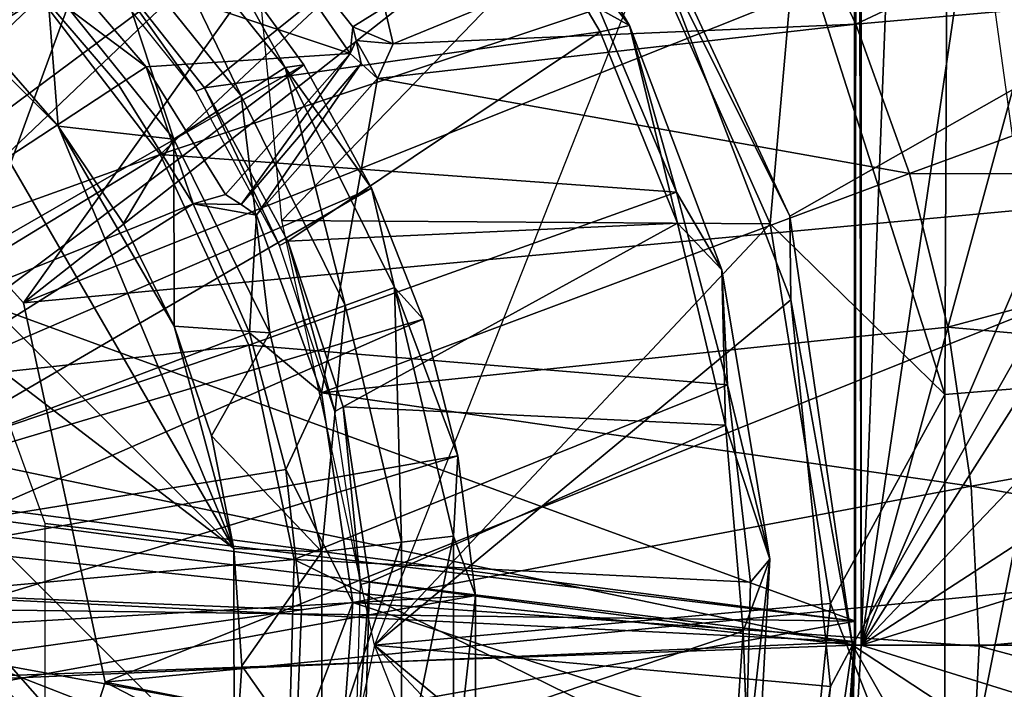
# Model space of a CAD drawing. Units: feet. Extents: x -4 to 17.4, y -6.2 to 2.4.
# Drawn here: x 0.4 to 1.1, y 0 to 0.4 of the extents above; entities that cross this region are included whole.
import ezdxf

# ---------------------------------------------------------------- set-up
doc = ezdxf.new("R2010")
doc.units = ezdxf.units.FT
doc.header["$MEASUREMENT"] = 0
doc.layers.get('0').update_dxf_attribs({"color": 255})
for name, color, linetype in [('AFUWA-3-ARPM', 4, 'Continuous'), ('AFUWA-3-CLBK', 19, 'Continuous'), ('AFUWA-3-CPVL', 11, 'Continuous'), ('AFUWA-3-KNBK', 19, 'Continuous'), ('AFUWA-P', 2, 'Continuous')]:
    doc.layers.add(name, color=color, linetype=linetype)

# ---------------------------------------------------------------- blocks, each defined once
blk = doc.blocks.new('A$C71C41602')
at = {"linetype": 'Continuous', "lineweight": 0}
for p, q in [((-10.93349, 4.00128), (-10.85533, 3.86917)), ((-10.87035, 4.00381), (-10.74837, 3.74192)), ((-10.87035, 4.00381), (-10.74837, 3.74192)), ((-10.7477, 3.68608), (-10.83989, 3.92585)), ((-10.7477, 3.68608), (-10.83989, 3.92585)), ((-11.16863, 3.78312), (-11.24867, 3.88771)), ((-10.87592, 3.88033), (-10.82393, 3.75789)), ((-10.85533, 3.86917), (-10.87592, 3.88033)), ((-10.82393, 3.75789), (-10.87592, 3.88033)), ((-10.85533, 3.86917), (-10.82393, 3.75789)), ((-10.79387, 3.70619), (-10.85533, 3.86917)), ((-11.10934, 3.6559), (-11.16863, 3.78312)), ((-10.79387, 3.70619), (-10.82393, 3.75789)), ((-10.82393, 3.75789), (-10.78997, 3.62948)), ((-10.78997, 3.62948), (-10.82393, 3.75789)), ((-10.70649, 3.45583), (-10.74837, 3.74192)), ((-10.74837, 3.74192), (-10.70649, 3.45583)), ((-10.74837, 3.74192), (-10.7477, 3.68608)), ((-10.79387, 3.70619), (-10.78997, 3.62948)), ((-10.76183, 3.5131), (-10.79387, 3.70619)), ((-10.7477, 3.68608), (-10.72131, 3.42805)), ((-10.7477, 3.68608), (-10.72131, 3.42805)), ((-11.07922, 3.51292), (-11.10934, 3.6559)), ((-10.76183, 3.5131), (-10.78997, 3.62948)), ((-10.78997, 3.62948), (-10.77466, 3.49783)), ((-10.77466, 3.49783), (-10.78997, 3.62948)), ((-11.08325, 3.36483), (-11.07922, 3.51292)), ((-10.77819, 3.36501), (-10.76183, 3.5131)), ((-10.76183, 3.5131), (-10.77466, 3.49783)), ((-10.77357, 3.29687), (-10.76183, 3.5131)), ((-10.77819, 3.36501), (-10.77466, 3.49783)), ((-10.77819, 3.36501), (-10.77466, 3.49783)), ((-10.70649, 3.45583), (-10.74837, 3.16975)), ((-10.70649, 3.45583), (-10.74837, 3.16975)), ((-10.70649, 3.45583), (-10.72131, 3.42805)), ((-10.72131, 3.42805), (-10.76164, 3.17494)), ((-10.72131, 3.42805), (-10.76164, 3.17494))]:
    blk.add_line(p, q, dxfattribs=at)

msp = doc.modelspace()

# ---------------------------------------------------------------- linework, layer by layer
at = {"layer": 'AFUWA-3-ARPM'}
for points in [[(0.50187, 1.38847, 0.28003), (0.08068, 0.23043, 0.28003), (0.36223, 1.4313, 0.28003)], [(0.08068, 0.23043, 0.28003), (0.50187, 1.38847, 0.28003), (0.63712, 1.33189, 0.28003)], [(0.08068, 0.23043, 0.28003), (0.63712, 1.33189, 0.28003), (0.76545, 1.26249, 0.28003)], [(0.76545, 1.26249, 0.28003), (0.1726, 0.17265, 0.28003), (0.08068, 0.23043, 0.28003)], [(0.88646, 1.18062, 0.28003), (0.1726, 0.17265, 0.28003), (0.76545, 1.26249, 0.28003)], [(0.88646, 1.18062, 0.28003), (0.99947, 1.08667, 0.28003), (0.1726, 0.17265, 0.28003)], [(0.99947, 0.00005, 0.28003), (0.1726, 0.17265, 0.28003), (0.99947, 1.08667, 0.28003)], [(1.00171, 1.08461, 0.15195), (0.99947, 0.00005, 0.28003), (0.99947, 1.08667, 0.28003)], [(1.00394, 0.00005, 0.02413), (0.99947, 0.00005, 0.28003), (1.00171, 1.08461, 0.15195)], [(1.00171, 1.08461, 0.15195), (1.00394, 1.08255, 0.02413), (1.00394, 0.00005, 0.02413)], [(1.00394, 1.08255, 0.02413), (1.04392, 1.04397, 0.02413), (1.00394, 0.00005, 0.02413)], [(1.14128, 0.93655, 0.02413), (1.00394, 0.00005, 0.02413), (1.04392, 1.04397, 0.02413)], [(0.27123, 0.42009, 0.00003), (0.97328, 0.97075, 0.00003), (0.44491, 0.2282, 0.00003)], [(0.27123, 0.42009, 0.00003), (0.44491, 0.2282, 0.00003), (0.97328, 0.97075, 0.03003)], [(0.44491, 0.2282, 0.00003), (0.97328, 0.97075, 0.00003), (1.13711, 0.77268, 0.00003)], [(0.44491, 0.2282, 0.00003), (1.13711, 0.77268, 0.03003), (0.97328, 0.97075, 0.03003)], [(1.14128, 0.93655, 0.02413), (1.22766, 0.82011, 0.02413), (1.00394, 0.00005, 0.02413)], [(1.30212, 0.69578, 0.02413), (1.00394, 0.00005, 0.02413), (1.22766, 0.82011, 0.02413)], [(1.25901, 0.55263, 0.00003), (0.44491, 0.2282, 0.00003), (1.13711, 0.77268, 0.00003)], [(0.44491, 0.2282, 0.00003), (1.25901, 0.55263, 0.03003), (1.13711, 0.77268, 0.03003)], [(1.30212, 0.69578, 0.02413), (1.36397, 0.56499, 0.02413), (1.00394, 0.00005, 0.02413)], [(1.05974, 0.16718, 2.99657), (0.96044, 0.4781, 2.99657), (1.06191, 0.649, 4.94949)], [(1.06191, 0.649, 4.94949), (1.12774, 0.17278, 4.94539), (1.05974, 0.16718, 2.99657)], [(0.58809, 0.58815, 0.49657), (0.83947, 0.51338, 0.49657), (0.61727, 0.28325, 0.49657)], [(0.95531, 0.50943, 0.49657), (1.00032, 0.41423, 0.49657), (1.35679, 0.58161, 0.37846)], [(1.40604, 0.45004, 0.37846), (1.35679, 0.58161, 0.37846), (1.00032, 0.41423, 0.49657)], [(1.41279, 0.42849, 0.02413), (1.00394, 0.00005, 0.02413), (1.36397, 0.56499, 0.02413)], [(0.44491, 0.2282, 0.00003), (1.25901, 0.55263, 0.00003), (1.33918, 0.31154, 0.00003)], [(1.33918, 0.31154, 0.03003), (1.25901, 0.55263, 0.03003), (0.44491, 0.2282, 0.00003)], [(0.46173, 0.46178, 1.20523), (0.66288, 0.39465, 1.20523), (0.5532, 0.55325, 1.20523)], [(0.66288, 0.39465, 1.20523), (0.66478, 0.41251, 1.20523), (0.5532, 0.55325, 1.20523)], [(0.66478, 0.41251, 1.20523), (0.68581, 0.42556, 0.49657), (0.5532, 0.55325, 1.20523)], [(0.83434, 0.54803, 5.10287), (0.86481, 0.47007, 5.49657), (0.95633, 0.28614, 5.10287)], [(0.83434, 0.54803, 5.10287), (0.95633, 0.28614, 5.10287), (1.2584, 0.45786, 5.10287)], [(0.94306, 0.28095, 0.49657), (0.61727, 0.28325, 0.49657), (0.83947, 0.51338, 0.49657)], [(0.94306, 0.28095, 0.49657), (0.83947, 0.51338, 0.49657), (0.96044, 0.4781, 2.99657)], [(0.44618, 0.44623, 2.46507), (0.37376, 0.50829, 2.46507), (0.11692, 0.11697, 2.46507)], [(0.69154, 0.40102, 0.49657), (0.95531, 0.50943, 0.49657), (0.68581, 0.42556, 0.49657)], [(0.95531, 0.50943, 0.49657), (0.69154, 0.40102, 0.49657), (1.00032, 0.41423, 0.49657)], [(0.94306, 0.28095, 0.49657), (0.96044, 0.4781, 2.99657), (1.05974, 0.16718, 2.99657)], [(0.957, 0.23029, 5.49657), (0.86481, 0.47007, 5.49657), (0.67913, 0.00005, 5.49657)], [(0.957, 0.23029, 5.49657), (0.95633, 0.28614, 5.10287), (0.86481, 0.47007, 5.49657)], [(0.44618, 0.44623, 2.46507), (0.5269, 0.38576, 1.20523), (0.46173, 0.46178, 1.20523)], [(0.46173, 0.46178, 1.20523), (0.5269, 0.38576, 1.20523), (0.66288, 0.39465, 1.20523)], [(1.2584, 0.45786, 5.10287), (0.95633, 0.28614, 5.10287), (0.9982, 0.00005, 5.10287)], [(0.9982, 0.00005, 5.10287), (1.95455, 0.00005, 5.10287), (1.2584, 0.45786, 5.10287)], [(1.03605, 0.31446, 0.49657), (1.40604, 0.45004, 0.37846), (1.00032, 0.41423, 0.49657)], [(1.40604, 0.45004, 0.37846), (1.03605, 0.31446, 0.49657), (1.44255, 0.31419, 0.37846)], [(0.44618, 0.44623, 2.46507), (0.11692, 0.11697, 2.46507), (0.50824, 0.37381, 2.46507)], [(0.5269, 0.38576, 1.20523), (0.44618, 0.44623, 2.46507), (0.50824, 0.37381, 2.46507)], [(1.41279, 0.42849, 0.02413), (1.44798, 0.28801, 0.02413), (1.00394, 0.00005, 0.02413)], [(0.66478, 0.41251, 1.20523), (0.69154, 0.40102, 0.49657), (0.68581, 0.42556, 0.49657)], [(1.00032, 0.41423, 0.49657), (0.68115, 0.37795, 0.49657), (1.03605, 0.31446, 0.49657)], [(1.00032, 0.41423, 0.49657), (0.69154, 0.40102, 0.49657), (0.68115, 0.37795, 0.49657)], [(0.66288, 0.39465, 1.20523), (0.6669, 0.40326, 1.20523), (0.66478, 0.41251, 1.20523)], [(0.69154, 0.40102, 0.49657), (0.66478, 0.41251, 1.20523), (0.6669, 0.40326, 1.20523)], [(0.66288, 0.39465, 1.20523), (0.6702, 0.38792, 0.92054), (0.6669, 0.40326, 1.20523)], [(0.69154, 0.40102, 0.49657), (0.6669, 0.40326, 1.20523), (0.68115, 0.37795, 0.49657)], [(0.68115, 0.37795, 0.49657), (0.6669, 0.40326, 1.20523), (0.6702, 0.38792, 0.92054)], [(0.57967, 0.30067, 1.20523), (0.66288, 0.39465, 1.20523), (0.5269, 0.38576, 1.20523)], [(0.66288, 0.39465, 1.20523), (0.57967, 0.30067, 1.20523), (0.59009, 0.2938, 0.85139)], [(0.66288, 0.39465, 1.20523), (0.59009, 0.2938, 0.85139), (0.6702, 0.38792, 0.92054)], [(0.60041, 0.28676, 0.49657), (0.6702, 0.38792, 0.92054), (0.59009, 0.2938, 0.85139)], [(0.68115, 0.37795, 0.49657), (0.6702, 0.38792, 0.92054), (0.60041, 0.28676, 0.49657)], [(0.50824, 0.37381, 2.46507), (0.55816, 0.29429, 2.46507), (0.5269, 0.38576, 1.20523)], [(0.55816, 0.29429, 2.46507), (0.57967, 0.30067, 1.20523), (0.5269, 0.38576, 1.20523)], [(0.64374, 0.16824, 0.49657), (0.68115, 0.37795, 0.49657), (0.60041, 0.28676, 0.49657)], [(0.64374, 0.16824, 0.49657), (1.03605, 0.31446, 0.49657), (0.68115, 0.37795, 0.49657)], [(0.11692, 0.11697, 2.46507), (0.55816, 0.29429, 2.46507), (0.50824, 0.37381, 2.46507)], [(0.49938, -0.02482, 0.00003), (0.44491, 0.2282, 0.00003), (1.33918, 0.31154, 0.00003)], [(0.49938, -0.02482, 0.00003), (1.33918, 0.31154, 0.03003), (0.44491, 0.2282, 0.00003)], [(0.49938, -0.02482, 0.00003), (1.33918, 0.31154, 0.00003), (1.37307, 0.06152, 0.00003)], [(1.37307, 0.06152, 0.03003), (1.33918, 0.31154, 0.03003), (0.49938, -0.02482, 0.00003)], [(1.03605, 0.31446, 0.49657), (0.64374, 0.16824, 0.49657), (1.06177, 0.21202, 0.49657)], [(1.44255, 0.31419, 0.37846), (1.03605, 0.31446, 0.49657), (1.06177, 0.21202, 0.49657)], [(1.06177, 0.21202, 0.49657), (1.46582, 0.17592, 0.37846), (1.44255, 0.31419, 0.37846)], [(0.55816, 0.29429, 2.46507), (0.59009, 0.2938, 0.85139), (0.57967, 0.30067, 1.20523)], [(0.11692, 0.11697, 2.46507), (0.15972, 0.04285, 2.46507), (0.55816, 0.29429, 2.46507)], [(0.15972, 0.04285, 2.46507), (0.59566, 0.20831, 2.46507), (0.55816, 0.29429, 2.46507)], [(0.59566, 0.20831, 2.46507), (0.60041, 0.28676, 0.49657), (0.55816, 0.29429, 2.46507)], [(0.60041, 0.28676, 0.49657), (0.59009, 0.2938, 0.85139), (0.55816, 0.29429, 2.46507)], [(0.60041, 0.28676, 0.49657), (0.59566, 0.20831, 2.46507), (0.64374, 0.16824, 0.49657)], [(0.61727, 0.28325, 0.49657), (0.94306, 0.28095, 0.49657), (0.67913, 0.00005, 0.49657)], [(0.95633, 0.28614, 5.10287), (0.957, 0.23029, 5.49657), (0.9982, 0.00005, 5.10287)], [(1.46924, 0.14499, 0.02413), (1.00394, 0.00005, 0.02413), (1.44798, 0.28801, 0.02413)], [(0.98338, 0.02783, 0.49657), (0.67913, 0.00005, 0.49657), (0.94306, 0.28095, 0.49657)], [(1.05974, 0.16718, 2.99657), (0.98338, 0.02783, 0.49657), (0.94306, 0.28095, 0.49657)], [(0.98338, -0.02773, 5.49657), (0.957, 0.23029, 5.49657), (0.67913, 0.00005, 5.49657)], [(0.98338, -0.02773, 5.49657), (0.9982, 0.00005, 5.10287), (0.957, 0.23029, 5.49657)], [(1.07736, 0.10602, 0.49657), (1.06177, 0.21202, 0.49657), (0.64374, 0.16824, 0.49657)], [(1.06177, 0.21202, 0.49657), (1.07736, 0.10602, 0.49657), (1.46582, 0.17592, 0.37846)], [(0.59566, 0.20831, 2.46507), (0.15972, 0.04285, 2.46507), (0.61996, 0.11702, 2.46507)], [(0.59566, 0.20831, 2.46507), (0.61996, 0.11702, 2.46507), (0.64374, 0.16824, 0.49657)], [(0.1726, 0.17265, 0.28003), (0.99947, 0.00005, 0.28003), (0.23038, 0.08073, 0.28003)], [(1.12774, 0.17278, 4.94539), (1.12774, -0.17268, 4.94539), (1.05974, -0.16708, 2.99657)], [(1.05974, 0.16718, 2.99657), (1.12774, 0.17278, 4.94539), (1.05974, -0.16708, 2.99657)], [(1.47584, 0.03573, 0.37846), (1.46582, 0.17592, 0.37846), (1.07736, 0.10602, 0.49657)], [(0.66475, 0.02832, 0.49657), (0.64374, 0.16824, 0.49657), (0.61996, 0.11702, 2.46507)], [(0.66475, 0.02832, 0.49657), (1.07736, 0.10602, 0.49657), (0.64374, 0.16824, 0.49657)], [(1.05974, -0.16708, 2.99657), (0.98338, 0.02783, 0.49657), (1.05974, 0.16718, 2.99657)], [(1.47638, 0.00004, 0.02413), (1.00394, 0.00005, 0.02413), (1.46924, 0.14499, 0.02413)], [(0.61996, 0.11702, 2.46507), (0.15972, 0.04285, 2.46507), (0.63055, 0.02344, 2.46507)], [(0.63055, 0.02344, 2.46507), (0.66475, 0.02832, 0.49657), (0.61996, 0.11702, 2.46507)], [(1.07736, 0.10602, 0.49657), (0.66475, 0.02832, 0.49657), (1.08263, -0.00066, 0.49657)], [(1.08263, -0.00066, 0.49657), (1.47584, 0.03573, 0.37846), (1.07736, 0.10602, 0.49657)], [(0.99947, 0.00005, 0.28003), (0.24257, -0.02722, 0.28003), (0.23038, 0.08073, 0.28003)], [(1.37307, 0.06152, 0.00003), (1.36124, -0.19306, 0.00003), (0.49938, -0.02482, 0.00003)], [(1.36124, -0.19306, 0.03003), (1.37307, 0.06152, 0.03003), (0.49938, -0.02482, 0.00003)], [(0.15972, 0.04285, 2.46507), (0.15972, -0.04275, 2.46507), (0.63055, 0.02344, 2.46507)], [(1.47584, 0.03573, 0.37846), (1.08263, -0.00066, 0.49657), (1.47242, -0.10493, 0.37846)], [(0.62676, -0.07165, 2.46507), (0.65307, -0.12722, 0.49657), (0.66475, 0.02832, 0.49657)], [(0.66475, 0.02832, 0.49657), (0.63055, 0.02344, 2.46507), (0.62676, -0.07165, 2.46507)], [(0.66475, 0.02832, 0.49657), (0.65307, -0.12722, 0.49657), (1.07723, -0.10731, 0.49657)], [(1.07723, -0.10731, 0.49657), (1.08263, -0.00066, 0.49657), (0.66475, 0.02832, 0.49657)], [(0.98338, 0.02783, 0.49657), (0.957, -0.23019, 0.49657), (0.67913, 0.00005, 0.49657)], [(0.957, -0.23019, 0.49657), (0.98338, 0.02783, 0.49657), (1.05974, -0.16708, 2.99657)], [(0.15972, -0.04275, 2.46507), (0.62676, -0.07165, 2.46507), (0.63055, 0.02344, 2.46507)], [(0.99192, -0.1205, 0.28003), (0.24257, -0.02722, 0.28003), (0.99947, 0.00005, 0.28003)], [(0.67913, 0.00005, 5.49657), (0.61727, -0.28315, 5.49657), (0.94306, -0.28085, 5.49657)], [(0.957, -0.23019, 0.49657), (0.86481, -0.46997, 0.49657), (0.67913, 0.00005, 0.49657)], [(0.94306, -0.28085, 5.49657), (0.98338, -0.02773, 5.49657), (0.67913, 0.00005, 5.49657)], [(0.9982, 0.00005, 5.10287), (0.98338, -0.02773, 5.49657), (0.95633, -0.28603, 5.10287)], [(0.95633, -0.28603, 5.10287), (1.2584, -0.45776, 5.10287), (0.9982, 0.00005, 5.10287)], [(0.99689, -0.12118, 0.02413), (0.99192, -0.1205, 0.28003), (0.99947, 0.00005, 0.28003)], [(0.99689, -0.12118, 0.02413), (1.00394, 0.00005, 0.02413), (1.46922, -0.14489, 0.02413)], [(0.99689, -0.12118, 0.02413), (0.99947, 0.00005, 0.28003), (1.00394, 0.00005, 0.02413)], [(1.2584, -0.45776, 5.10287), (1.69429, -0.45758, 5.10287), (0.9982, 0.00005, 5.10287)], [(1.69429, -0.45758, 5.10287), (1.95455, 0.00005, 5.10287), (0.9982, 0.00005, 5.10287)], [(1.47638, 0.00004, 0.02413), (1.46922, -0.14489, 0.02413), (1.00394, 0.00005, 0.02413)], [(1.47242, -0.10493, 0.37846), (1.08263, -0.00066, 0.49657), (1.07723, -0.10731, 0.49657)], [(0.42004, -0.27118, 0.00003), (0.49938, -0.02482, 0.00003), (1.30213, -0.44072, 0.00003)], [(1.30213, -0.44072, 0.03003), (0.49938, -0.02482, 0.00003), (0.42004, -0.27118, 0.00003)], [(1.36124, -0.19306, 0.00003), (1.30213, -0.44072, 0.00003), (0.49938, -0.02482, 0.00003)], [(0.49938, -0.02482, 0.00003), (1.30213, -0.44072, 0.03003), (1.36124, -0.19306, 0.03003)], [(0.24257, -0.02722, 0.28003), (0.93427, -0.35394, 0.28003), (0.20669, -0.12979, 0.28003)], [(0.97017, -0.23856, 0.28003), (0.24257, -0.02722, 0.28003), (0.99192, -0.1205, 0.28003)], [(0.97017, -0.23856, 0.28003), (0.93427, -0.35394, 0.28003), (0.24257, -0.02722, 0.28003)], [(0.98338, -0.02773, 5.49657), (0.94306, -0.28085, 5.49657), (0.95633, -0.28603, 5.10287)]]:
    msp.add_3dface(points, dxfattribs=at)
at = {"layer": 'AFUWA-3-CLBK'}
for points in [[(1, 1.86605, 0.28003), (-1, 1.86605, 0.28003), (0, 0.21659, 0.28003)], [(0, 0.21659, 0.28003), (0.10059, 0.1918, 0.28003), (1, 1.86605, 0.28003)], [(1, 1.86605, 0.28003), (0.10059, 0.1918, 0.28003), (0.17817, 0.1231, 0.28003)], [(1, 1.86605, 0.03003), (0.29996, 0.35737, 0.03003), (0.15947, 0.43848, 0.03003)], [(1, 0.01605, 0.28003), (1, 1.86605, 0.28003), (0.17817, 0.1231, 0.28003)], [(1, 1.86605, 0.03003), (0.40403, 0.23332, 0.03003), (0.29996, 0.35737, 0.03003)], [(1, 1.86605, 0.03003), (1, 0.01605, 0.03003), (0.40403, 0.23332, 0.03003)], [(1, 0.01605, 0.03003), (1, 1.86605, 0.28003), (1, 0.01605, 0.28003)], [(1, 1.86605, 0.03003), (1, 1.86605, 0.28003), (1, 0.01605, 0.03003)], [(1, 1.61605, -2.28146), (-1, 1.61605, -2.28146), (0, 0.16934, -2.28146)], [(-1, 1.61605, -2.53146), (1, 1.61605, -2.53146), (0, 0.16934, -2.53146)], [(0, 0.16934, -2.28146), (0.07441, 0.15354, -2.28146), (1, 1.61605, -2.28146)], [(1, 1.61605, -2.53146), (0.07441, 0.15354, -2.53146), (0, 0.16934, -2.53146)], [(1, 1.61605, -2.28146), (0.07441, 0.15354, -2.28146), (0.13603, 0.10879, -2.28146)], [(0.07441, 0.15354, -2.53146), (1, 1.61605, -2.53146), (0.13603, 0.10879, -2.53146)], [(1, 0.00227, -2.28146), (1, 1.61605, -2.28146), (0.13603, 0.10879, -2.28146)], [(1, 1.61605, -2.53146), (1, 0.00227, -2.53146), (0.13603, 0.10879, -2.53146)], [(1, 0.00227, -2.28146), (1, 0.00227, -2.53146), (1, 1.61605, -2.28146)], [(1, 1.61605, -2.53146), (1, 1.61605, -2.28146), (1, 0.00227, -2.53146)], [(1, 0.01605, 0.03003), (0.45943, 0.08116, 0.03003), (0.40403, 0.23332, 0.03003)], [(0.21495, 0.02621, 0.28003), (1, 0.01605, 0.28003), (0.17817, 0.1231, 0.28003)], [(0.17412, 0.04282, -2.28146), (1, 0.00227, -2.28146), (0.13603, 0.10879, -2.28146)], [(1, 0.00227, -2.53146), (0.17412, 0.04282, -2.53146), (0.13603, 0.10879, -2.53146)], [(0.45943, 0.08116, 0.03003), (1, 0.01605, 0.03003), (0.45943, -0.08106, 0.03003)], [(1, 0.00227, -2.28146), (0.17412, 0.04282, -2.28146), (0.18206, -0.03292, -2.28146)], [(0.18206, -0.03292, -2.53146), (0.17412, 0.04282, -2.53146), (1, 0.00227, -2.53146)], [(0.20248, -0.07669, 0.28003), (0.86655, -0.48293, 0.28003), (0.21495, 0.02621, 0.28003)], [(0.86655, -0.48293, 0.28003), (0.92406, -0.3662, 0.28003), (0.21495, 0.02621, 0.28003)], [(0.21495, 0.02621, 0.28003), (0.92406, -0.3662, 0.28003), (0.96583, -0.24326, 0.28003)], [(1, 0.01605, 0.28003), (0.21495, 0.02621, 0.28003), (0.99114, -0.11584, 0.28003)], [(0.21495, 0.02621, 0.28003), (0.96583, -0.24326, 0.28003), (0.99114, -0.11584, 0.28003)], [(0.99114, -0.11584, 0.03003), (0.45943, -0.08106, 0.03003), (1, 0.01605, 0.03003)], [(1, 0.01605, 0.28003), (0.99114, -0.11584, 0.28003), (1, 0.01605, 0.03003)], [(0.99114, -0.11584, 0.03003), (1, 0.01605, 0.03003), (0.99114, -0.11584, 0.28003)], [(1, 0.00227, -2.28146), (0.18206, -0.03292, -2.28146), (0.99557, -0.09102, -2.28146)], [(0.18206, -0.03292, -2.53146), (1, 0.00227, -2.53146), (0.99557, -0.09102, -2.53146)], [(1, 0.00227, -2.28146), (0.99557, -0.09102, -2.28146), (1, 0.00227, -2.53146)], [(0.99557, -0.09102, -2.53146), (1, 0.00227, -2.53146), (0.99557, -0.09102, -2.28146)]]:
    msp.add_3dface(points, dxfattribs=at)
at = {"layer": 'AFUWA-3-CPVL'}
for points in [[(0.84937, 0.41339, 5.51295), (0.75984, 0.52761, 5.49657), (0.77121, 0.5455, 5.51295)], [(0.82877, 0.42455, 5.53483), (0.84937, 0.41339, 5.51295), (0.77121, 0.5455, 5.51295)], [(0.53606, 0.32733, 5.62249), (0.76056, 0.53763, 5.53483), (0.45603, 0.43193, 5.62249)], [(0.53606, 0.32733, 5.62249), (0.82877, 0.42455, 5.53483), (0.76056, 0.53763, 5.53483)], [(0.75984, 0.52761, 5.49657), (0.56575, 0.37182, 5.49657), (0.49167, 0.46568, 5.49657)], [(0.82983, 0.40907, 5.49657), (0.56575, 0.37182, 5.49657), (0.75984, 0.52761, 5.49657)], [(0.84937, 0.41339, 5.51295), (0.82983, 0.40907, 5.49657), (0.75984, 0.52761, 5.49657)], [(0.45603, 0.43193, 5.62249), (0.35594, 0.51753, 5.62249), (0.17882, 0.26002, 5.67569)], [(0.55999, 0.3695, 5.10287), (0.48668, 0.46096, 5.10287), (0.49167, 0.46568, 5.49657)], [(0.55999, 0.3695, 5.10287), (0.49167, 0.46568, 5.49657), (0.56575, 0.37182, 5.49657)], [(0.17882, 0.26002, 5.67569), (0.2291, 0.21702, 5.67569), (0.45603, 0.43193, 5.62249)], [(0.53606, 0.32733, 5.62249), (0.45603, 0.43193, 5.62249), (0.2291, 0.21702, 5.67569)], [(0.88077, 0.30211, 5.53483), (0.82877, 0.42455, 5.53483), (0.53606, 0.32733, 5.62249)], [(0.82877, 0.42455, 5.53483), (0.88077, 0.30211, 5.53483), (0.84937, 0.41339, 5.51295)], [(0.82983, 0.40907, 5.49657), (0.62124, 0.26954, 5.49657), (0.56575, 0.37182, 5.49657)], [(0.82983, 0.40907, 5.49657), (0.88136, 0.28155, 5.49657), (0.62124, 0.26954, 5.49657)], [(0.88136, 0.28155, 5.49657), (0.82983, 0.40907, 5.49657), (0.84937, 0.41339, 5.51295)], [(0.91082, 0.25041, 5.51295), (0.88136, 0.28155, 5.49657), (0.84937, 0.41339, 5.51295)], [(0.88077, 0.30211, 5.53483), (0.91082, 0.25041, 5.51295), (0.84937, 0.41339, 5.51295)], [(0.55999, 0.3695, 5.10287), (0.56575, 0.37182, 5.49657), (0.61579, 0.2666, 5.10287)], [(0.61579, 0.2666, 5.10287), (0.56575, 0.37182, 5.49657), (0.62124, 0.26954, 5.49657)], [(0.26931, 0.16447, 5.67569), (0.53606, 0.32733, 5.62249), (0.2291, 0.21702, 5.67569)], [(0.53606, 0.32733, 5.62249), (0.26931, 0.16447, 5.67569), (0.59536, 0.20011, 5.62249)], [(0.88077, 0.30211, 5.53483), (0.53606, 0.32733, 5.62249), (0.59536, 0.20011, 5.62249)], [(0.91473, 0.1737, 5.53483), (0.88077, 0.30211, 5.53483), (0.59536, 0.20011, 5.62249)], [(0.88077, 0.30211, 5.53483), (0.91473, 0.1737, 5.53483), (0.91082, 0.25041, 5.51295)], [(0.62124, 0.26954, 5.49657), (0.88136, 0.28155, 5.49657), (0.65815, 0.15885, 5.49657)], [(0.65815, 0.15885, 5.49657), (0.88136, 0.28155, 5.49657), (0.91335, 0.14677, 5.49657)], [(0.88136, 0.28155, 5.49657), (0.91082, 0.25041, 5.51295), (0.91335, 0.14677, 5.49657)], [(0.61579, 0.2666, 5.10287), (0.62124, 0.26954, 5.49657), (0.6527, 0.15587, 5.10287)], [(0.6527, 0.15587, 5.10287), (0.62124, 0.26954, 5.49657), (0.65815, 0.15885, 5.49657)], [(0.94287, 0.05731, 5.51295), (0.91335, 0.14677, 5.49657), (0.91082, 0.25041, 5.51295)], [(0.91473, 0.1737, 5.53483), (0.94287, 0.05731, 5.51295), (0.91082, 0.25041, 5.51295)], [(0.59536, 0.20011, 5.62249), (0.26931, 0.16447, 5.67569), (0.2991, 0.10056, 5.67569)], [(0.2991, 0.10056, 5.67569), (0.62548, 0.05713, 5.62249), (0.59536, 0.20011, 5.62249)], [(0.62548, 0.05713, 5.62249), (0.91473, 0.1737, 5.53483), (0.59536, 0.20011, 5.62249)], [(0.93004, 0.04205, 5.53483), (0.91473, 0.1737, 5.53483), (0.62548, 0.05713, 5.62249)], [(0.91473, 0.1737, 5.53483), (0.93004, 0.04205, 5.53483), (0.94287, 0.05731, 5.51295)], [(0.6527, 0.15587, 5.10287), (0.65815, 0.15885, 5.49657), (0.66986, 0.04039, 5.10287)], [(0.66986, 0.04039, 5.10287), (0.65815, 0.15885, 5.49657), (0.67576, 0.04198, 5.49657)], [(0.91335, 0.14677, 5.49657), (0.67576, 0.04198, 5.49657), (0.65815, 0.15885, 5.49657)], [(0.67576, 0.04198, 5.49657), (0.91335, 0.14677, 5.49657), (0.92514, 0.0092, 5.49657)], [(0.94287, 0.05731, 5.51295), (0.92514, 0.0092, 5.49657), (0.91335, 0.14677, 5.49657)], [(0.2991, 0.10056, 5.67569), (0.31423, 0.02873, 5.67569), (0.62548, 0.05713, 5.62249)], [(0.62145, -0.09095, 5.62249), (0.62548, 0.05713, 5.62249), (0.31423, 0.02873, 5.67569)], [(0.62548, 0.05713, 5.62249), (0.62145, -0.09095, 5.62249), (0.9265, -0.09078, 5.53483)], [(0.93004, 0.04205, 5.53483), (0.62548, 0.05713, 5.62249), (0.9265, -0.09078, 5.53483)], [(0.92514, 0.0092, 5.49657), (0.94287, 0.05731, 5.51295), (0.93113, -0.15892, 5.51295)], [(0.9265, -0.09078, 5.53483), (0.94287, 0.05731, 5.51295), (0.93004, 0.04205, 5.53483)], [(0.9265, -0.09078, 5.53483), (0.93113, -0.15892, 5.51295), (0.94287, 0.05731, 5.51295)], [(0.66986, 0.04039, 5.10287), (0.67576, 0.04198, 5.49657), (0.66651, -0.07696, 5.10287)], [(0.66651, -0.07696, 5.10287), (0.67576, 0.04198, 5.49657), (0.67254, -0.07639, 5.49657)], [(0.67254, -0.07639, 5.49657), (0.67576, 0.04198, 5.49657), (0.92514, 0.0092, 5.49657)], [(0.31423, 0.02873, 5.67569), (0.31221, -0.04567, 5.67569), (0.62145, -0.09095, 5.62249)], [(0.67254, -0.07639, 5.49657), (0.92514, 0.0092, 5.49657), (0.91579, -0.13003, 5.49657)], [(0.91579, -0.13003, 5.49657), (0.92514, 0.0092, 5.49657), (0.93113, -0.15892, 5.51295)]]:
    msp.add_3dface(points, dxfattribs=at)
at = {"layer": 'AFUWA-3-KNBK'}
for points in [[(0.51219, 0.53183, -1.37792), (0.22378, 0.26081, -1.55508), (0.4399, 0.59159, -1.37792)], [(-0.07736, 0.57202, -1.18107), (-0.15312, 0.55701, -1.18107), (0.57032, -0.16699, -1.18107)], [(0.58549, -0.09036, -1.18107), (0.58524, 0.06435, -1.18107), (-0.07736, 0.57202, -1.18107)], [(0.58524, 0.06435, -1.18107), (0.07808, 0.57151, -1.18107), (-0.07736, 0.57202, -1.18107)], [(-0.07736, 0.57202, -1.18107), (0.57032, -0.16699, -1.18107), (0.58549, -0.09036, -1.18107)], [(0.07808, 0.57151, -1.18107), (0.58524, 0.06435, -1.18107), (0.35861, 0.45531, -1.18107)], [(-0.15312, 0.55701, -1.18107), (-0.22612, 0.53226, -1.18107), (0.54579, -0.23926, -1.18107)], [(0.57032, -0.16699, -1.18107), (-0.15312, 0.55701, -1.18107), (0.54579, -0.23926, -1.18107)], [(-0.2956, 0.49795, -1.18107), (0.51165, -0.30863, -1.18107), (-0.22612, 0.53226, -1.18107)], [(0.51165, -0.30863, -1.18107), (0.54579, -0.23926, -1.18107), (-0.22612, 0.53226, -1.18107)], [(0.25943, 0.22745, -1.55508), (0.22378, 0.26081, -1.55508), (0.51219, 0.53183, -1.37792)], [(0.25943, 0.22745, -1.55508), (0.51219, 0.53183, -1.37792), (0.57661, 0.46328, -1.37792)], [(0.4984, 0.48051, -1.22719), (0.59014, 0.36628, -1.22719), (0.5233, 0.50521, -1.28058)], [(0.61962, 0.38527, -1.28058), (0.5233, 0.50521, -1.28058), (0.59014, 0.36628, -1.22719)], [(0.57661, 0.46328, -1.33855), (0.5233, 0.50521, -1.28058), (0.61962, 0.38527, -1.28058)], [(0.46904, -0.37234, -1.18107), (-0.2956, 0.49795, -1.18107), (-0.35974, 0.45508, -1.18107)], [(-0.2956, 0.49795, -1.18107), (0.46904, -0.37234, -1.18107), (0.51165, -0.30863, -1.18107)], [(0.46049, 0.44292, -1.19212), (0.54525, 0.33738, -1.19212), (0.4984, 0.48051, -1.22719)], [(0.59014, 0.36628, -1.22719), (0.4984, 0.48051, -1.22719), (0.54525, 0.33738, -1.19212)], [(0.25943, 0.22745, -1.55508), (0.57661, 0.46328, -1.37792), (0.28972, 0.19023, -1.55508)], [(0.57661, 0.46328, -1.37792), (0.63192, 0.38707, -1.37792), (0.28972, 0.19023, -1.55508)], [(0.63192, 0.38707, -1.37792), (0.57661, 0.46328, -1.37792), (0.57661, 0.46328, -1.33855)], [(0.57661, 0.46328, -1.33855), (0.63192, 0.38707, -1.33855), (0.63192, 0.38707, -1.37792)], [(0.63192, 0.38707, -1.33855), (0.57661, 0.46328, -1.33855), (0.61962, 0.38527, -1.28058)], [(-0.4179, 0.40411, -1.18107), (0.46904, -0.37234, -1.18107), (-0.35974, 0.45508, -1.18107)], [(0.41758, 0.40385, -1.18107), (0.46049, 0.44292, -1.19212), (0.35861, 0.45531, -1.18107)], [(0.58524, 0.06435, -1.18107), (0.46819, 0.34609, -1.18107), (0.35861, 0.45531, -1.18107)], [(0.41758, 0.40385, -1.18107), (0.35861, 0.45531, -1.18107), (0.46819, 0.34609, -1.18107)], [(0.41758, 0.40385, -1.18107), (0.46819, 0.34609, -1.18107), (0.46049, 0.44292, -1.19212)], [(0.54525, 0.33738, -1.19212), (0.46049, 0.44292, -1.19212), (0.46819, 0.34609, -1.18107)], [(-0.46893, 0.34581, -1.18107), (0.46904, -0.37234, -1.18107), (-0.4179, 0.40411, -1.18107)], [(0.31489, 0.14864, -1.55508), (0.28972, 0.19023, -1.55508), (0.63192, 0.38707, -1.37792)], [(0.67705, 0.30476, -1.37792), (0.31489, 0.14864, -1.55508), (0.63192, 0.38707, -1.37792)], [(0.59014, 0.36628, -1.22719), (0.65951, 0.22652, -1.22719), (0.61962, 0.38527, -1.28058)], [(0.67705, 0.30476, -1.33855), (0.63192, 0.38707, -1.33855), (0.61962, 0.38527, -1.28058)], [(0.61962, 0.38527, -1.28058), (0.69246, 0.23852, -1.28058), (0.67705, 0.30476, -1.33855)], [(0.69246, 0.23852, -1.28058), (0.61962, 0.38527, -1.28058), (0.65951, 0.22652, -1.22719)], [(0.63192, 0.38707, -1.37792), (0.63192, 0.38707, -1.33855), (0.67705, 0.30476, -1.37792)], [(0.67705, 0.30476, -1.33855), (0.67705, 0.30476, -1.37792), (0.63192, 0.38707, -1.33855)], [(0.59014, 0.36628, -1.22719), (0.54525, 0.33738, -1.19212), (0.60935, 0.20825, -1.19212)], [(0.65951, 0.22652, -1.22719), (0.59014, 0.36628, -1.22719), (0.60935, 0.20825, -1.19212)], [(-0.46893, 0.34581, -1.18107), (0.41758, -0.43131, -1.18107), (0.46904, -0.37234, -1.18107)], [(0.51165, 0.28118, -1.18107), (0.54525, 0.33738, -1.19212), (0.46819, 0.34609, -1.18107)], [(0.54541, 0.21272, -1.18107), (0.46819, 0.34609, -1.18107), (0.58524, 0.06435, -1.18107)], [(0.46819, 0.34609, -1.18107), (0.54541, 0.21272, -1.18107), (0.51165, 0.28118, -1.18107)], [(0.54541, 0.21272, -1.18107), (0.54525, 0.33738, -1.19212), (0.51165, 0.28118, -1.18107)], [(0.60935, 0.20825, -1.19212), (0.54525, 0.33738, -1.19212), (0.54541, 0.21272, -1.18107)], [(0.31489, 0.14864, -1.55508), (0.67705, 0.30476, -1.37792), (0.33388, 0.10492, -1.55508)], [(0.67705, 0.30476, -1.37792), (0.71152, 0.21731, -1.37792), (0.33388, 0.10492, -1.55508)], [(0.67705, 0.30476, -1.33855), (0.71152, 0.21731, -1.37792), (0.67705, 0.30476, -1.37792)], [(0.71152, 0.21731, -1.37792), (0.67705, 0.30476, -1.33855), (0.71152, 0.21731, -1.33855)], [(0.71152, 0.21731, -1.33855), (0.67705, 0.30476, -1.33855), (0.69246, 0.23852, -1.28058)], [(0.65951, 0.22652, -1.22719), (0.69707, 0.06856, -1.22719), (0.69246, 0.23852, -1.28058)], [(0.69246, 0.23852, -1.28058), (0.73189, 0.07267, -1.28058), (0.73477, 0.12614, -1.33855)], [(0.69707, 0.06856, -1.22719), (0.73189, 0.07267, -1.28058), (0.69246, 0.23852, -1.28058)], [(0.69246, 0.23852, -1.28058), (0.73477, 0.12614, -1.33855), (0.71152, 0.21731, -1.33855)], [(0.65951, 0.22652, -1.22719), (0.60935, 0.20825, -1.19212), (0.64405, 0.0623, -1.19212)], [(0.69707, 0.06856, -1.22719), (0.65951, 0.22652, -1.22719), (0.64405, 0.0623, -1.19212)], [(0.34693, 0.05778, -1.55508), (0.33388, 0.10492, -1.55508), (0.71152, 0.21731, -1.37792)], [(0.73477, 0.12614, -1.37792), (0.34693, 0.05778, -1.55508), (0.71152, 0.21731, -1.37792)], [(0.73477, 0.12614, -1.37792), (0.71152, 0.21731, -1.37792), (0.71152, 0.21731, -1.33855)], [(0.71152, 0.21731, -1.33855), (0.73477, 0.12614, -1.33855), (0.73477, 0.12614, -1.37792)], [(0.57032, 0.13953, -1.18107), (0.60935, 0.20825, -1.19212), (0.54541, 0.21272, -1.18107)], [(0.57032, 0.13953, -1.18107), (0.54541, 0.21272, -1.18107), (0.58524, 0.06435, -1.18107)], [(0.57032, 0.13953, -1.18107), (0.64405, 0.0623, -1.19212), (0.60935, 0.20825, -1.19212)], [(0.57032, 0.13953, -1.18107), (0.58524, 0.06435, -1.18107), (0.64405, 0.0623, -1.19212)], [(0.73477, 0.12614, -1.37792), (0.35351, 0.01011, -1.55508), (0.34693, 0.05778, -1.55508)], [(0.73477, 0.12614, -1.37792), (0.74648, 0.03302, -1.37792), (0.35351, 0.01011, -1.55508)], [(0.73477, 0.12614, -1.33855), (0.73189, 0.07267, -1.28058), (0.74648, 0.03302, -1.33855)], [(0.73477, 0.12614, -1.37792), (0.73477, 0.12614, -1.33855), (0.74648, 0.03302, -1.37792)], [(0.74648, 0.03302, -1.33855), (0.74648, 0.03302, -1.37792), (0.73477, 0.12614, -1.33855)], [(0.69707, 0.06856, -1.22719), (0.69707, -0.09602, -1.22719), (0.73189, 0.07267, -1.28058)], [(0.73189, -0.10013, -1.28058), (0.73189, 0.07267, -1.28058), (0.69707, -0.09602, -1.22719)], [(0.74648, 0.03302, -1.33855), (0.73189, 0.07267, -1.28058), (0.73189, -0.10013, -1.28058)], [(0.64405, 0.0623, -1.19212), (0.64405, -0.08976, -1.19212), (0.69707, 0.06856, -1.22719)], [(0.69707, -0.09602, -1.22719), (0.69707, 0.06856, -1.22719), (0.64405, -0.08976, -1.19212)], [(0.59055, -0.01373, -1.18107), (0.64405, 0.0623, -1.19212), (0.58524, 0.06435, -1.18107)], [(0.59055, -0.01373, -1.18107), (0.58524, 0.06435, -1.18107), (0.58549, -0.09036, -1.18107)], [(0.59055, -0.01373, -1.18107), (0.64405, -0.08976, -1.19212), (0.64405, 0.0623, -1.19212)], [(0.74648, 0.03302, -1.37792), (0.74652, -0.0609, -1.37792), (0.35333, -0.03853, -1.55508)], [(0.35333, -0.03853, -1.55508), (0.35351, 0.01011, -1.55508), (0.74648, 0.03302, -1.37792)], [(0.74648, 0.03302, -1.33855), (0.73189, -0.10013, -1.28058), (0.74652, -0.0609, -1.33855)], [(0.74648, 0.03302, -1.33855), (0.74652, -0.0609, -1.37792), (0.74648, 0.03302, -1.37792)], [(0.74652, -0.0609, -1.37792), (0.74648, 0.03302, -1.33855), (0.74652, -0.0609, -1.33855)], [(0.64405, -0.08976, -1.19212), (0.59055, -0.01373, -1.18107), (0.58549, -0.09036, -1.18107)]]:
    msp.add_3dface(points, dxfattribs=at)

# ---------------------------------------------------------------- block references
at = {"layer": 'AFUWA-P'}
msp.add_blockref('A$C71C41602', (11.70472, -3.45575), dxfattribs=at)

doc.saveas('drawing.dxf')
